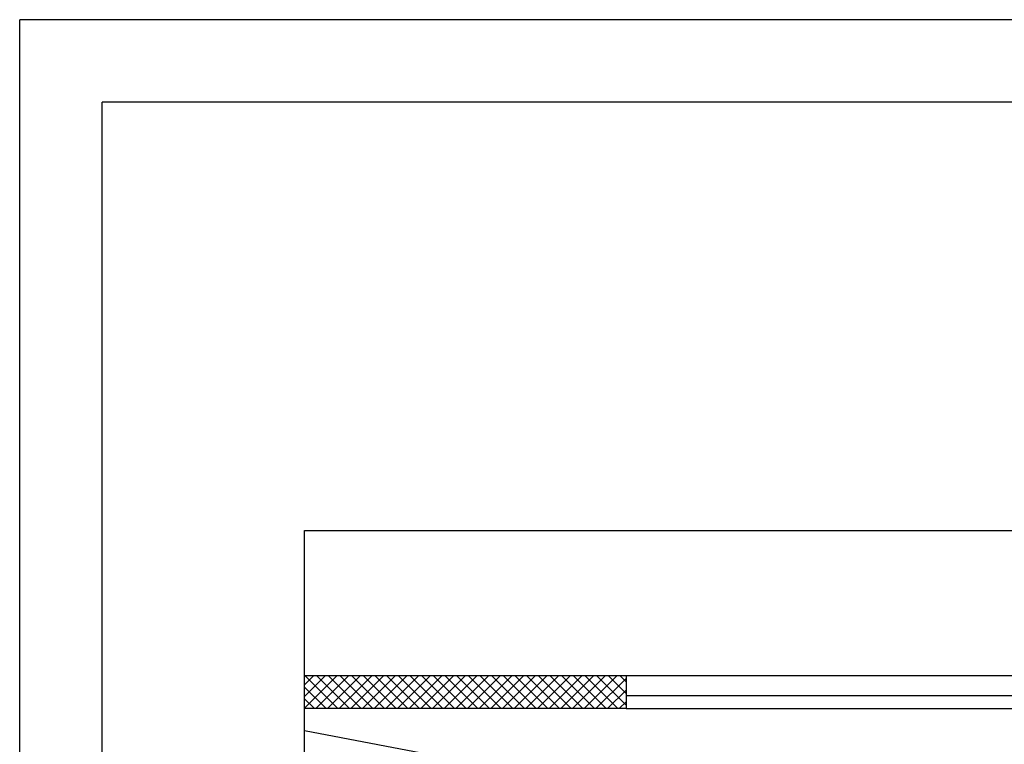
# Model space of a CAD drawing. Units: millimetres. Extents: x -2330 to -670, y -271 to 749.
# Drawn here: x -1611 to -1605, y 500 to 504 of the extents above; entities that cross this region are included whole.
import ezdxf

# ---------------------------------------------------------------- set-up
doc = ezdxf.new("R2010")
doc.units = ezdxf.units.MM
doc.header["$LTSCALE"] = 1.5
doc.header["$MEASUREMENT"] = 0
doc.layers.get('0').update_dxf_attribs({"linetype": 'CONTINUOUS'})
doc.layers.add('03-MURATURE', color=7, linetype='CONTINUOUS')
doc.layers.add('Cartongessi', color=1, linetype='CONTINUOUS')

msp = doc.modelspace()

# ---------------------------------------------------------------- linework, layer by layer
at = {"color": 9}
for p in [(-1610.5716, 446.7019, 1), (-1547.5716, 504.4941, 1)]:
    msp.add_line(p, (-1610.5716, 504.4941, 1), dxfattribs=at)
at = {"color": 12}
for p in [(-1610.0716, 447.2019, 1), (-1548.0716, 503.9941, 1)]:
    msp.add_line(p, (-1610.0716, 503.9941, 1), dxfattribs=at)
at = {"layer": '03-MURATURE', "linetype": 'Continuous'}
for p, q in [((-1608.8456, 500.5199, 1), (-1606.8955, 500.5199, 1)), ((-1606.8955, 500.3199, 1), (-1606.8955, 500.5199, 1)), ((-1606.8955, 500.5199, 1), (-1602.695, 500.5197, 1)), ((-1606.8955, 500.3999, 1), (-1602.695, 500.3997, 1)), ((-1606.8955, 500.3199, 1), (-1608.8456, 500.3199, 1)), ((-1606.8965, 500.3199, 1), (-1602.6955, 500.3199, 1)), ((-1608.8456, 500.1869, 1), (-1602.6955, 499.0199, 1))]:
    msp.add_line(p, q, dxfattribs=at)
at = {"layer": '03-MURATURE'}
for p, q in [((-1608.8456, 500.4643, 1), (-1608.79, 500.5199, 1)), ((-1608.8456, 500.3936, 1), (-1608.7193, 500.5199, 1)), ((-1608.8456, 500.3229, 1), (-1608.6486, 500.5199, 1)), ((-1608.8445, 500.5199, 1), (-1608.6445, 500.3199, 1)), ((-1608.7779, 500.3199, 1), (-1608.5779, 500.5199, 1)), ((-1608.7738, 500.5199, 1), (-1608.5738, 500.3199, 1)), ((-1608.7072, 500.3199, 1), (-1608.5072, 500.5199, 1)), ((-1608.7031, 500.5199, 1), (-1608.5031, 500.3199, 1)), ((-1608.6365, 500.3199, 1), (-1608.4365, 500.5199, 1)), ((-1608.6324, 500.5199, 1), (-1608.4324, 500.3199, 1)), ((-1608.5658, 500.3199, 1), (-1608.3658, 500.5199, 1)), ((-1608.5617, 500.5199, 1), (-1608.3617, 500.3199, 1)), ((-1608.495, 500.3199, 1), (-1608.295, 500.5199, 1)), ((-1608.491, 500.5199, 1), (-1608.291, 500.3199, 1)), ((-1608.4243, 500.3199, 1), (-1608.2243, 500.5199, 1)), ((-1608.4203, 500.5199, 1), (-1608.2203, 500.3199, 1)), ((-1608.3536, 500.3199, 1), (-1608.1536, 500.5199, 1)), ((-1608.3495, 500.5199, 1), (-1608.1495, 500.3199, 1)), ((-1608.2829, 500.3199, 1), (-1608.0829, 500.5199, 1)), ((-1608.2788, 500.5199, 1), (-1608.0788, 500.3199, 1)), ((-1608.2122, 500.3199, 1), (-1608.0122, 500.5199, 1)), ((-1608.2081, 500.5199, 1), (-1608.0081, 500.3199, 1)), ((-1608.1415, 500.3199, 1), (-1607.9415, 500.5199, 1)), ((-1608.1374, 500.5199, 1), (-1607.9374, 500.3199, 1)), ((-1608.0708, 500.3199, 1), (-1607.8708, 500.5199, 1)), ((-1608.0667, 500.5199, 1), (-1607.8667, 500.3199, 1)), ((-1608.0001, 500.3199, 1), (-1607.8001, 500.5199, 1)), ((-1607.996, 500.5199, 1), (-1607.796, 500.3199, 1)), ((-1607.9294, 500.3199, 1), (-1607.7294, 500.5199, 1)), ((-1607.9253, 500.5199, 1), (-1607.7253, 500.3199, 1)), ((-1607.8586, 500.3199, 1), (-1607.6586, 500.5199, 1)), ((-1607.8546, 500.5199, 1), (-1607.6546, 500.3199, 1)), ((-1607.7879, 500.3199, 1), (-1607.5879, 500.5199, 1)), ((-1607.7839, 500.5199, 1), (-1607.5839, 500.3199, 1)), ((-1607.7172, 500.3199, 1), (-1607.5172, 500.5199, 1)), ((-1607.7131, 500.5199, 1), (-1607.5131, 500.3199, 1)), ((-1607.6465, 500.3199, 1), (-1607.4465, 500.5199, 1)), ((-1607.6424, 500.5199, 1), (-1607.4424, 500.3199, 1)), ((-1607.5758, 500.3199, 1), (-1607.3758, 500.5199, 1)), ((-1607.5717, 500.5199, 1), (-1607.3717, 500.3199, 1)), ((-1607.5051, 500.3199, 1), (-1607.3051, 500.5199, 1)), ((-1607.501, 500.5199, 1), (-1607.301, 500.3199, 1)), ((-1607.4344, 500.3199, 1), (-1607.2344, 500.5199, 1)), ((-1607.4303, 500.5199, 1), (-1607.2303, 500.3199, 1)), ((-1607.3637, 500.3199, 1), (-1607.1637, 500.5199, 1)), ((-1607.3596, 500.5199, 1), (-1607.1596, 500.3199, 1)), ((-1607.293, 500.3199, 1), (-1607.093, 500.5199, 1)), ((-1607.2889, 500.5199, 1), (-1607.0889, 500.3199, 1)), ((-1607.2223, 500.3199, 1), (-1607.0223, 500.5199, 1)), ((-1607.2182, 500.5199, 1), (-1607.0182, 500.3199, 1)), ((-1607.1515, 500.3199, 1), (-1606.9515, 500.5199, 1)), ((-1607.1475, 500.5199, 1), (-1606.9475, 500.3199, 1)), ((-1607.0808, 500.3199, 1), (-1606.8955, 500.5053, 1)), ((-1607.0767, 500.5199, 1), (-1606.8955, 500.3386, 1)), ((-1607.006, 500.5199, 1), (-1606.8955, 500.4093, 1)), ((-1606.9353, 500.5199, 1), (-1606.8955, 500.48, 1)), ((-1608.8456, 500.4503, 1), (-1608.7152, 500.3199, 1)), ((-1607.0101, 500.3199, 1), (-1606.8955, 500.4346, 1)), ((-1608.8456, 500.3796, 1), (-1608.7859, 500.3199, 1)), ((-1606.9394, 500.3199, 1), (-1606.8955, 500.3638, 1))]:
    msp.add_line(p, q, dxfattribs=at)
at = {"layer": 'Cartongessi', "elevation": 1}
msp.add_lwpolyline([(-1608.8456, 501.3986), (-1570.27, 501.3986), (-1570.27, 449.6387), (-1608.8456, 449.6387)], close=True, dxfattribs=at)

doc.saveas('drawing.dxf')
